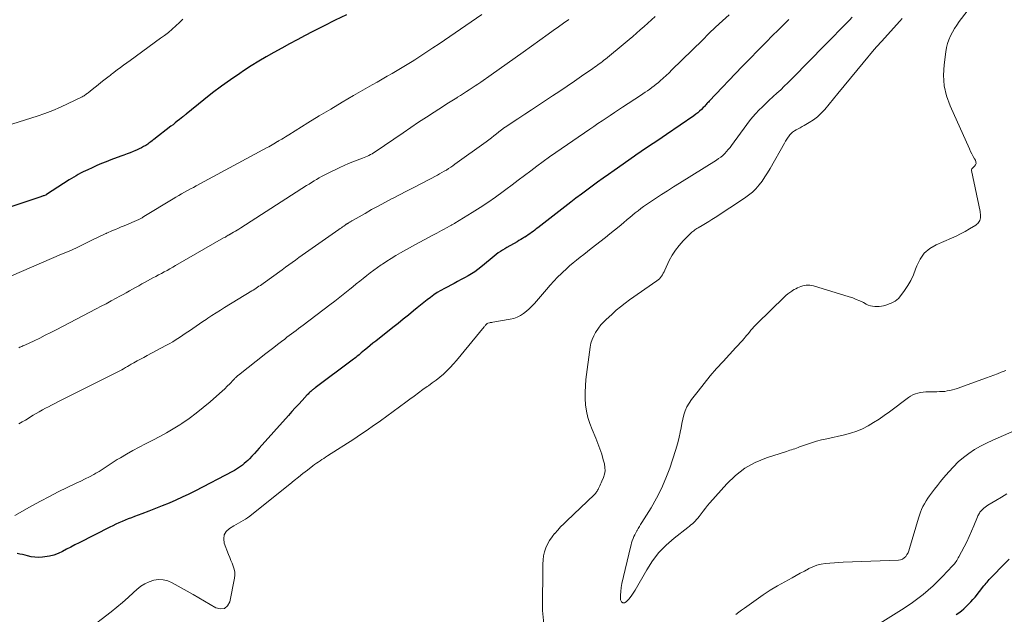
# Model space of a CAD drawing. Units: feet. Extents: x 1985000 to 1990014, y 540000 to 545000.
# Drawn here: x 1985445 to 1985638, y 540400 to 540517 of the extents above; entities that cross this region are included whole.
import ezdxf

# ---------------------------------------------------------------- set-up
doc = ezdxf.new("R2010")
doc.units = ezdxf.units.FT
doc.header["$LTSCALE"] = 100
doc.header["$MEASUREMENT"] = 0
doc.layers.add('CONTOUR INDEX', color=32, linetype='Continuous', lineweight=25)
doc.layers.add('CONTOUR INTERMEDIATE', color=40, linetype='Continuous', lineweight=15)

msp = doc.modelspace()

# ---------------------------------------------------------------- linework, layer by layer
at = {"layer": 'CONTOUR INDEX', "flags": 128}
for points, elevation in [([(1985508.77, 540517.77), (1985506.51, 540516.67), (1985504.26, 540515.55), (1985502.03, 540514.4), (1985500.64, 540513.68), (1985499.11, 540512.87), (1985497.58, 540512.05), (1985496.05, 540511.22), (1985494.53, 540510.38), (1985493.03, 540509.52), (1985491.54, 540508.64), (1985490.06, 540507.72), (1985488.6, 540506.78), (1985487.84, 540506.28), (1985486.03, 540505.04), (1985484.24, 540503.77), (1985482.49, 540502.45), (1985480.77, 540501.09), (1985477.35, 540498.31), (1985477.26, 540498.24), (1985477.17, 540498.17), (1985477.09, 540498.09), (1985477, 540498.02), (1985476.92, 540497.95), (1985476.83, 540497.88), (1985476.75, 540497.81), (1985476.66, 540497.74), (1985476.01, 540497.21), (1985475.6, 540496.88), (1985475.19, 540496.55), (1985474.77, 540496.22), (1985474.36, 540495.9), (1985471.03, 540493.33), (1985470.83, 540493.18), (1985470.64, 540493.03), (1985470.44, 540492.88), (1985470.24, 540492.72), (1985470.04, 540492.57), (1985469.83, 540492.43), (1985469.62, 540492.3), (1985469.41, 540492.16), (1985469, 540491.92), (1985468.58, 540491.69), (1985468.14, 540491.47), (1985467.7, 540491.26), (1985467.25, 540491.08), (1985466.96, 540490.96), (1985466.35, 540490.72), (1985465.75, 540490.49), (1985465.14, 540490.26), (1985464.54, 540490.04), (1985462.6, 540489.31), (1985461.67, 540488.96), (1985460.74, 540488.59), (1985459.83, 540488.2), (1985458.92, 540487.79), (1985458.05, 540487.4), (1985457.58, 540487.18), (1985457.12, 540486.95), (1985456.66, 540486.71), (1985456.2, 540486.47), (1985455.76, 540486.21), (1985455.31, 540485.95), (1985454.87, 540485.68), (1985454.43, 540485.41), (1985449.95, 540482.52), (1985449.93, 540482.51), (1985449.91, 540482.5), (1985449.9, 540482.49), (1985449.88, 540482.48), (1985449.82, 540482.44), (1985449.8, 540482.43), (1985449.78, 540482.42), (1985449.76, 540482.42), (1985449.75, 540482.41), (1985449.47, 540482.31), (1985449.32, 540482.25), (1985449.17, 540482.19), (1985449.01, 540482.14), (1985448.86, 540482.09), (1985432.21, 540476.53)], 860), ([(1985595.46, 540516.86), (1985594.32, 540515.73), (1985593.18, 540514.59), (1985592.39, 540513.8), (1985590.85, 540512.27), (1985589.33, 540510.73), (1985587.82, 540509.18), (1985586.31, 540507.62), (1985579.82, 540500.82), (1985579.67, 540500.66), (1985579.52, 540500.5), (1985579.38, 540500.35), (1985579.24, 540500.18), (1985579.1, 540500.02), (1985578.96, 540499.86), (1985578.81, 540499.71), (1985578.66, 540499.56), (1985578.29, 540499.19), (1985577.94, 540498.86), (1985577.59, 540498.55), (1985577.22, 540498.26), (1985576.83, 540497.98), (1985571.48, 540494.32), (1985570.6, 540493.72), (1985569.73, 540493.13), (1985568.85, 540492.54), (1985567.96, 540491.96), (1985567.26, 540491.49), (1985566.73, 540491.14), (1985566.2, 540490.79), (1985565.68, 540490.42), (1985565.16, 540490.06), (1985561.17, 540487.25), (1985560.09, 540486.49), (1985559.02, 540485.72), (1985557.95, 540484.95), (1985556.88, 540484.18), (1985555.82, 540483.4), (1985554.77, 540482.62), (1985553.72, 540481.82), (1985552.68, 540481.02), (1985546.26, 540476.03), (1985545.94, 540475.79), (1985545.63, 540475.54), (1985545.31, 540475.31), (1985544.99, 540475.07), (1985544.67, 540474.84), (1985544.35, 540474.61), (1985544.02, 540474.39), (1985543.68, 540474.18), (1985543.63, 540474.15), (1985543.27, 540473.93), (1985542.91, 540473.71), (1985542.54, 540473.5), (1985542.17, 540473.29), (1985540.18, 540472.17), (1985539.75, 540471.92), (1985539.32, 540471.65), (1985538.9, 540471.37), (1985538.48, 540471.08), (1985538.08, 540470.77), (1985537.67, 540470.47), (1985537.28, 540470.15), (1985536.89, 540469.83), (1985535.1, 540468.32), (1985534.5, 540467.84), (1985533.87, 540467.39), (1985533.22, 540466.97), (1985532.56, 540466.59), (1985531.87, 540466.22), (1985531.19, 540465.86), (1985530.51, 540465.49), (1985529.82, 540465.13), (1985527.95, 540464.15), (1985527.24, 540463.75), (1985526.53, 540463.33), (1985525.85, 540462.87), (1985525.19, 540462.38), (1985524.54, 540461.88), (1985523.89, 540461.37), (1985523.25, 540460.85), (1985522.61, 540460.33), (1985521.88, 540459.73), (1985520.88, 540458.91), (1985519.88, 540458.09), (1985518.86, 540457.28), (1985517.85, 540456.47), (1985514.49, 540453.82), (1985513.93, 540453.38), (1985513.38, 540452.94), (1985512.84, 540452.49), (1985512.3, 540452.04), (1985511.65, 540451.5), (1985511.43, 540451.32), (1985511.21, 540451.14), (1985510.99, 540450.96), (1985510.77, 540450.78), (1985510.55, 540450.6), (1985510.32, 540450.43), (1985510.1, 540450.26), (1985509.87, 540450.08), (1985502.63, 540444.66), (1985502.54, 540444.59), (1985502.46, 540444.53), (1985502.37, 540444.46), (1985502.29, 540444.4), (1985502.2, 540444.33), (1985502.12, 540444.27), (1985502.04, 540444.2), (1985501.95, 540444.13), (1985501.75, 540443.95), (1985501.57, 540443.78), (1985501.4, 540443.62), (1985501.22, 540443.45), (1985501.06, 540443.27), (1985500.05, 540442.18), (1985499.38, 540441.46), (1985498.71, 540440.74), (1985498.05, 540440), (1985497.4, 540439.27), (1985491.65, 540432.81), (1985491.18, 540432.29), (1985490.71, 540431.78), (1985490.22, 540431.28), (1985489.73, 540430.78), (1985489.4, 540430.45), (1985489.06, 540430.13), (1985488.72, 540429.82), (1985488.36, 540429.53), (1985487.99, 540429.25), (1985487.61, 540428.98), (1985487.22, 540428.73), (1985486.82, 540428.49), (1985486.42, 540428.27), (1985479.13, 540424.46), (1985477.86, 540423.82), (1985476.58, 540423.21), (1985475.28, 540422.63), (1985473.97, 540422.07), (1985472.65, 540421.54), (1985471.32, 540421.02), (1985470, 540420.5), (1985468.67, 540420), (1985467.24, 540419.46), (1985466.62, 540419.22), (1985466, 540418.98), (1985465.38, 540418.73), (1985464.76, 540418.47), (1985464.15, 540418.2), (1985463.55, 540417.92), (1985462.94, 540417.64), (1985462.35, 540417.34), (1985456.35, 540414.31), (1985455.53, 540413.89), (1985454.72, 540413.46), (1985453.91, 540413.03), (1985453.1, 540412.6), (1985452.28, 540412.21), (1985451.43, 540411.89), (1985450.56, 540411.68), (1985449.66, 540411.53), (1985449.15, 540411.48), (1985448.41, 540411.44), (1985447.67, 540411.46), (1985446.94, 540411.57), (1985446.21, 540411.73), (1985445.79, 540411.85), (1985445.28, 540411.98), (1985444.76, 540412.1), (1985444.24, 540412.19)], 840), ([(1985628.24, 540400.23), (1985628.75, 540400.6), (1985629.25, 540400.99), (1985629.73, 540401.39), (1985630.2, 540401.82), (1985630.65, 540402.26), (1985631.09, 540402.71), (1985631.51, 540403.18), (1985631.91, 540403.66), (1985633.67, 540405.85), (1985633.88, 540406.1), (1985634.08, 540406.36), (1985634.29, 540406.61), (1985634.5, 540406.86), (1985634.71, 540407.11), (1985634.93, 540407.35), (1985635.15, 540407.59), (1985635.38, 540407.83), (1985637.38, 540409.85), (1985638.63, 540411.06)], 840)]:
    msp.add_lwpolyline(points, dxfattribs=dict(at, elevation=elevation))
at = {"layer": 'CONTOUR INTERMEDIATE', "flags": 128}
for points, elevation in [([(1985631.92, 540520.51), (1985628.8, 540516.41), (1985628.33, 540515.74), (1985627.88, 540515.06), (1985627.48, 540514.35), (1985627.11, 540513.62), (1985626.79, 540512.87), (1985626.53, 540512.11), (1985626.33, 540511.32), (1985626.19, 540510.52), (1985625.85, 540507.96), (1985625.75, 540505.9), (1985625.88, 540503.86), (1985626.34, 540501.88), (1985627.02, 540499.93), (1985630.8, 540491.47), (1985631.03, 540490.97), (1985631.28, 540490.48), (1985631.55, 540490.01), (1985631.83, 540489.54), (1985631.99, 540489.27), (1985632.1, 540488.95), (1985632.13, 540488.64), (1985632.03, 540488.35), (1985631.84, 540488.07), (1985631.29, 540487.56), (1985631.21, 540487.45), (1985631.19, 540487.4), (1985631.2, 540487.33), (1985631.2, 540487.32), (1985631.2, 540487.3), (1985631.2, 540487.28), (1985631.2, 540487.27), (1985632.89, 540479.19), (1985632.93, 540478.94), (1985632.96, 540478.69), (1985632.98, 540478.44), (1985632.98, 540478.19), (1985632.96, 540477.94), (1985632.91, 540477.7), (1985632.83, 540477.47), (1985632.73, 540477.25), (1985632.6, 540477.05), (1985632.45, 540476.86), (1985632.28, 540476.7), (1985632.08, 540476.56), (1985630.81, 540475.79), (1985629.95, 540475.29), (1985629.09, 540474.82), (1985628.2, 540474.39), (1985627.3, 540473.98), (1985624.32, 540472.69), (1985623.06, 540471.94), (1985621.97, 540471.02), (1985621.15, 540469.86), (1985620.51, 540468.54), (1985620.28, 540467.88), (1985619.85, 540466.78), (1985619.35, 540465.71), (1985618.75, 540464.69), (1985618.09, 540463.7), (1985617.18, 540462.49), (1985616.9, 540462.16), (1985616.59, 540461.87), (1985616.24, 540461.63), (1985615.87, 540461.42), (1985615.47, 540461.25), (1985615.06, 540461.09), (1985614.65, 540460.95), (1985614.23, 540460.82), (1985613.98, 540460.75), (1985613.56, 540460.66), (1985613.13, 540460.59), (1985612.69, 540460.57), (1985612.26, 540460.58), (1985611.83, 540460.64), (1985611.4, 540460.73), (1985611, 540460.87), (1985610.6, 540461.05), (1985610.03, 540461.36), (1985609.35, 540461.69), (1985608.65, 540462), (1985607.94, 540462.27), (1985607.22, 540462.51), (1985600.25, 540464.62), (1985599.91, 540464.71), (1985599.56, 540464.76), (1985599.2, 540464.78), (1985598.85, 540464.77), (1985598.49, 540464.72), (1985598.14, 540464.64), (1985597.81, 540464.54), (1985597.47, 540464.41), (1985597.13, 540464.25), (1985596.8, 540464.08), (1985596.48, 540463.9), (1985596.17, 540463.72), (1985595.99, 540463.61), (1985595.6, 540463.34), (1985595.23, 540463.06), (1985594.87, 540462.76), (1985594.52, 540462.44), (1985589.22, 540457.24), (1985588.9, 540456.92), (1985588.6, 540456.6), (1985588.3, 540456.27), (1985588.01, 540455.93), (1985587.72, 540455.59), (1985587.43, 540455.25), (1985587.14, 540454.92), (1985586.85, 540454.58), (1985586.65, 540454.35), (1985586.26, 540453.9), (1985585.87, 540453.46), (1985585.47, 540453.01), (1985585.07, 540452.57), (1985582.56, 540449.85), (1985581.28, 540448.43), (1985580.03, 540446.99), (1985578.82, 540445.51), (1985577.63, 540444.02), (1985576.34, 540442.35), (1985575.87, 540441.65), (1985575.45, 540440.92), (1985575.13, 540440.15), (1985574.87, 540439.34), (1985574.67, 540438.51), (1985574.48, 540437.68), (1985574.31, 540436.84), (1985574.15, 540436), (1985574.13, 540435.9), (1985573.95, 540435.01), (1985573.75, 540434.13), (1985573.51, 540433.25), (1985573.24, 540432.39), (1985572.09, 540428.95), (1985571.34, 540426.93), (1985570.49, 540424.96), (1985569.51, 540423.05), (1985568.43, 540421.18), (1985566.63, 540418.3), (1985566.38, 540417.9), (1985566.15, 540417.51), (1985565.91, 540417.11), (1985565.68, 540416.71), (1985565.65, 540416.65), (1985565.45, 540416.28), (1985565.26, 540415.89), (1985565.08, 540415.5), (1985564.91, 540415.11), (1985564.76, 540414.7), (1985564.62, 540414.3), (1985564.5, 540413.89), (1985564.4, 540413.47), (1985562.72, 540406.32), (1985562.58, 540405.55), (1985562.48, 540404.78), (1985562.45, 540404.01), (1985562.46, 540403.23), (1985562.47, 540403.12), (1985562.65, 540402.76), (1985562.89, 540402.56), (1985563.2, 540402.56), (1985563.57, 540402.71), (1985564.05, 540403.26), (1985564.5, 540403.82), (1985564.92, 540404.41), (1985565.3, 540405.03), (1985567.58, 540409.01), (1985568.72, 540410.74), (1985569.97, 540412.37), (1985571.4, 540413.84), (1985572.96, 540415.21), (1985575.64, 540417.31), (1985575.94, 540417.55), (1985576.24, 540417.79), (1985576.53, 540418.04), (1985576.82, 540418.29), (1985577.1, 540418.55), (1985577.36, 540418.83), (1985577.61, 540419.12), (1985577.84, 540419.42), (1985578.22, 540419.95), (1985578.64, 540420.51), (1985579.07, 540421.07), (1985579.52, 540421.62), (1985579.98, 540422.15), (1985583.26, 540425.85), (1985584.97, 540427.49), (1985586.81, 540428.92), (1985588.86, 540430.03), (1985591.04, 540430.94), (1985594.98, 540432.21), (1985595.31, 540432.32), (1985595.63, 540432.42), (1985595.95, 540432.53), (1985596.27, 540432.64), (1985596.6, 540432.74), (1985596.92, 540432.85), (1985597.24, 540432.97), (1985597.55, 540433.08), (1985598.87, 540433.56), (1985599.85, 540433.89), (1985600.84, 540434.2), (1985601.84, 540434.46), (1985602.85, 540434.7), (1985606.33, 540435.43), (1985607.54, 540435.75), (1985608.72, 540436.14), (1985609.86, 540436.64), (1985610.97, 540437.21), (1985612.05, 540437.85), (1985613.11, 540438.52), (1985614.14, 540439.23), (1985615.16, 540439.97), (1985618.86, 540442.74), (1985619.29, 540443.02), (1985619.75, 540443.27), (1985620.22, 540443.46), (1985620.72, 540443.61), (1985621.23, 540443.72), (1985621.75, 540443.8), (1985622.27, 540443.85), (1985622.79, 540443.88), (1985622.93, 540443.88), (1985623.44, 540443.88), (1985623.94, 540443.89), (1985624.45, 540443.9), (1985624.96, 540443.91), (1985625.47, 540443.93), (1985625.98, 540443.97), (1985626.48, 540444.04), (1985626.98, 540444.13), (1985627.48, 540444.25), (1985627.98, 540444.38), (1985628.46, 540444.53), (1985628.95, 540444.7), (1985634.18, 540446.64), (1985634.9, 540446.9), (1985635.61, 540447.17), (1985636.33, 540447.43), (1985637.04, 540447.7), (1985637.4, 540447.84), (1985637.93, 540448.04)], 828), ([(1985535.29, 540517.79), (1985526.89, 540512.08), (1985525.7, 540511.28), (1985524.51, 540510.49), (1985523.31, 540509.7), (1985522.11, 540508.93), (1985521.6, 540508.61), (1985520.64, 540508.01), (1985519.68, 540507.41), (1985518.7, 540506.84), (1985517.72, 540506.27), (1985516.73, 540505.71), (1985515.75, 540505.14), (1985514.76, 540504.58), (1985513.78, 540504.02), (1985510.15, 540501.93), (1985507.9, 540500.62), (1985505.65, 540499.29), (1985503.42, 540497.94), (1985501.2, 540496.57), (1985497.48, 540494.26), (1985497.13, 540494.04), (1985496.77, 540493.82), (1985496.41, 540493.61), (1985496.05, 540493.4), (1985495.42, 540493.03), (1985495.37, 540493.01), (1985495.33, 540492.98), (1985495.28, 540492.95), (1985495.24, 540492.93), (1985495.19, 540492.9), (1985495.15, 540492.87), (1985495.1, 540492.85), (1985495.06, 540492.82), (1985494.5, 540492.48), (1985494.17, 540492.28), (1985493.84, 540492.09), (1985493.51, 540491.91), (1985493.18, 540491.73), (1985479.31, 540484.24), (1985478.74, 540483.93), (1985478.16, 540483.62), (1985477.59, 540483.31), (1985477.02, 540483), (1985476.45, 540482.68), (1985475.88, 540482.36), (1985475.32, 540482.03), (1985474.76, 540481.7), (1985469.07, 540478.21), (1985468.95, 540478.14), (1985468.82, 540478.07), (1985468.7, 540477.99), (1985468.57, 540477.92), (1985468.44, 540477.86), (1985468.31, 540477.79), (1985468.18, 540477.73), (1985468.05, 540477.67), (1985465.19, 540476.43), (1985464.62, 540476.19), (1985464.05, 540475.94), (1985463.48, 540475.7), (1985462.91, 540475.46), (1985461.8, 540474.99), (1985461.78, 540474.98), (1985461.76, 540474.97), (1985461.75, 540474.97), (1985461.73, 540474.96), (1985461.66, 540474.92), (1985461.64, 540474.91), (1985461.62, 540474.9), (1985461.6, 540474.9), (1985461.58, 540474.89), (1985458.74, 540473.5), (1985457.3, 540472.8), (1985455.85, 540472.12), (1985454.39, 540471.46), (1985452.92, 540470.82), (1985431.27, 540461.49)], 856), ([(1985583.76, 540517.76), (1985582.42, 540516.54), (1985581.09, 540515.31), (1985579.78, 540514.06), (1985578.48, 540512.8), (1985572.52, 540506.95), (1985571.96, 540506.4), (1985571.39, 540505.87), (1985570.81, 540505.34), (1985570.23, 540504.82), (1985569.86, 540504.5), (1985569.45, 540504.15), (1985569.04, 540503.81), (1985568.61, 540503.49), (1985568.17, 540503.17), (1985567.73, 540502.87), (1985567.29, 540502.56), (1985566.84, 540502.26), (1985566.39, 540501.96), (1985562.86, 540499.65), (1985562.05, 540499.12), (1985561.24, 540498.58), (1985560.43, 540498.05), (1985559.62, 540497.51), (1985558.82, 540496.97), (1985558.02, 540496.43), (1985557.21, 540495.88), (1985556.41, 540495.33), (1985549.77, 540490.77), (1985548.53, 540489.9), (1985547.29, 540489.02), (1985546.06, 540488.11), (1985544.84, 540487.2), (1985543.63, 540486.28), (1985542.42, 540485.36), (1985541.2, 540484.44), (1985539.99, 540483.52), (1985539.47, 540483.13), (1985537.98, 540482.05), (1985536.47, 540480.99), (1985534.94, 540479.98), (1985533.38, 540478.99), (1985530.01, 540476.94), (1985529.89, 540476.87), (1985529.78, 540476.8), (1985529.66, 540476.73), (1985529.54, 540476.66), (1985529.42, 540476.6), (1985529.3, 540476.53), (1985529.18, 540476.47), (1985529.06, 540476.4), (1985528.34, 540476.01), (1985527.86, 540475.75), (1985527.38, 540475.49), (1985526.9, 540475.23), (1985526.42, 540474.98), (1985525.67, 540474.58), (1985524.81, 540474.13), (1985523.96, 540473.67), (1985523.11, 540473.2), (1985522.26, 540472.73), (1985519.32, 540471.08), (1985518.42, 540470.56), (1985517.53, 540470.03), (1985516.66, 540469.48), (1985515.79, 540468.91), (1985515.53, 540468.73), (1985514.81, 540468.23), (1985514.1, 540467.73), (1985513.4, 540467.2), (1985512.71, 540466.66), (1985512.03, 540466.11), (1985511.35, 540465.56), (1985510.67, 540465.01), (1985509.99, 540464.46), (1985509.42, 540463.99), (1985508.45, 540463.2), (1985507.47, 540462.42), (1985506.49, 540461.65), (1985505.5, 540460.89), (1985500.28, 540456.94), (1985499.82, 540456.6), (1985499.37, 540456.26), (1985498.91, 540455.92), (1985498.46, 540455.58), (1985498, 540455.24), (1985497.54, 540454.9), (1985497.09, 540454.56), (1985496.64, 540454.21), (1985496.01, 540453.74), (1985495.24, 540453.15), (1985494.48, 540452.57), (1985493.72, 540451.98), (1985492.96, 540451.38), (1985487.6, 540447.15), (1985487.46, 540447.05), (1985487.33, 540446.94), (1985487.21, 540446.82), (1985487.08, 540446.71), (1985486.96, 540446.59), (1985486.84, 540446.47), (1985486.72, 540446.35), (1985486.6, 540446.23), (1985485.87, 540445.46), (1985485.39, 540444.96), (1985484.89, 540444.46), (1985484.38, 540443.99), (1985483.86, 540443.52), (1985482.02, 540441.91), (1985480.69, 540440.79), (1985479.32, 540439.7), (1985477.91, 540438.68), (1985476.47, 540437.69), (1985476.07, 540437.42), (1985474.79, 540436.62), (1985473.49, 540435.85), (1985472.17, 540435.12), (1985470.83, 540434.43), (1985470.66, 540434.35), (1985469.39, 540433.71), (1985468.14, 540433.05), (1985466.9, 540432.37), (1985465.67, 540431.67), (1985464.45, 540430.96), (1985463.84, 540430.59), (1985463.24, 540430.21), (1985462.65, 540429.82), (1985462.07, 540429.42), (1985461.48, 540429.02), (1985460.89, 540428.64), (1985460.28, 540428.27), (1985459.66, 540427.93), (1985459.22, 540427.69), (1985458.38, 540427.25), (1985457.53, 540426.81), (1985456.67, 540426.38), (1985455.81, 540425.97), (1985454.02, 540425.12), (1985452.27, 540424.27), (1985450.53, 540423.4), (1985448.82, 540422.48), (1985447.11, 540421.54), (1985443.76, 540419.62)], 844), ([(1985569.25, 540517.4), (1985568.52, 540516.75), (1985567.78, 540516.11), (1985567.05, 540515.46), (1985566.32, 540514.81), (1985565.59, 540514.16), (1985564.85, 540513.52), (1985564.11, 540512.89), (1985563.36, 540512.27), (1985559.48, 540509.07), (1985559.18, 540508.83), (1985558.89, 540508.6), (1985558.59, 540508.37), (1985558.28, 540508.14), (1985557.98, 540507.92), (1985557.67, 540507.69), (1985557.36, 540507.48), (1985557.05, 540507.26), (1985554.83, 540505.73), (1985553.4, 540504.75), (1985551.97, 540503.78), (1985550.53, 540502.81), (1985549.09, 540501.85), (1985547.72, 540500.94), (1985546.37, 540500.05), (1985545.02, 540499.16), (1985543.67, 540498.26), (1985542.32, 540497.37), (1985539.85, 540495.75), (1985539.73, 540495.67), (1985539.62, 540495.59), (1985539.51, 540495.51), (1985539.4, 540495.43), (1985539.29, 540495.34), (1985539.18, 540495.26), (1985539.07, 540495.17), (1985538.96, 540495.08), (1985538.16, 540494.43), (1985537.65, 540494.03), (1985537.14, 540493.62), (1985536.62, 540493.23), (1985536.09, 540492.85), (1985530.01, 540488.46), (1985529.6, 540488.17), (1985529.18, 540487.89), (1985528.75, 540487.61), (1985528.32, 540487.34), (1985527.88, 540487.08), (1985527.45, 540486.83), (1985527, 540486.58), (1985526.56, 540486.34), (1985523.32, 540484.63), (1985521.93, 540483.9), (1985520.54, 540483.17), (1985519.15, 540482.45), (1985517.75, 540481.74), (1985517.6, 540481.66), (1985516.29, 540480.98), (1985514.98, 540480.28), (1985513.68, 540479.57), (1985512.39, 540478.84), (1985510.04, 540477.49), (1985509.93, 540477.42), (1985509.82, 540477.36), (1985509.71, 540477.3), (1985509.6, 540477.24), (1985509.49, 540477.17), (1985509.38, 540477.11), (1985509.27, 540477.05), (1985509.17, 540476.99), (1985509.06, 540476.93), (1985509, 540476.89), (1985508.94, 540476.86), (1985508.87, 540476.82), (1985508.81, 540476.78), (1985508.75, 540476.74), (1985508.69, 540476.7), (1985508.64, 540476.66), (1985508.58, 540476.61), (1985508.23, 540476.36), (1985507.99, 540476.19), (1985507.76, 540476.02), (1985507.52, 540475.85), (1985507.28, 540475.69), (1985501.37, 540471.57), (1985500.71, 540471.1), (1985500.05, 540470.64), (1985499.39, 540470.17), (1985498.74, 540469.7), (1985498.08, 540469.23), (1985497.43, 540468.76), (1985496.77, 540468.28), (1985496.12, 540467.81), (1985492.43, 540465.13), (1985492.16, 540464.93), (1985491.88, 540464.74), (1985491.6, 540464.55), (1985491.32, 540464.36), (1985491.04, 540464.18), (1985490.76, 540464), (1985490.47, 540463.82), (1985490.19, 540463.64), (1985484.86, 540460.38), (1985484.03, 540459.87), (1985483.2, 540459.35), (1985482.38, 540458.82), (1985481.56, 540458.29), (1985481.25, 540458.08), (1985480.59, 540457.64), (1985479.94, 540457.2), (1985479.28, 540456.76), (1985478.63, 540456.31), (1985477.98, 540455.85), (1985477.33, 540455.41), (1985476.68, 540454.97), (1985476.03, 540454.53), (1985475.37, 540454.11), (1985474.7, 540453.7), (1985474.02, 540453.31), (1985473.34, 540452.93), (1985469.69, 540450.97), (1985469.04, 540450.62), (1985468.4, 540450.27), (1985467.75, 540449.92), (1985467.1, 540449.56), (1985466.57, 540449.27), (1985466.19, 540449.06), (1985465.82, 540448.84), (1985465.44, 540448.63), (1985465.07, 540448.41), (1985464.7, 540448.19), (1985464.32, 540447.98), (1985463.94, 540447.78), (1985463.56, 540447.58), (1985452.2, 540441.91), (1985451.58, 540441.6), (1985450.97, 540441.28), (1985450.36, 540440.97), (1985449.75, 540440.65), (1985449.15, 540440.32), (1985448.55, 540439.98), (1985447.95, 540439.64), (1985447.36, 540439.28), (1985445.83, 540438.34), (1985445.19, 540437.97), (1985444.53, 540437.61)], 848), ([(1985607.86, 540517.29), (1985607.32, 540516.73), (1985606.78, 540516.17), (1985606.23, 540515.62), (1985603.29, 540512.6), (1985601.72, 540511), (1985600.15, 540509.4), (1985598.58, 540507.81), (1985597, 540506.21), (1985595.23, 540504.43), (1985594.53, 540503.74), (1985593.83, 540503.05), (1985593.1, 540502.38), (1985592.37, 540501.72), (1985592.3, 540501.65), (1985591.6, 540501.02), (1985590.92, 540500.39), (1985590.25, 540499.74), (1985589.58, 540499.09), (1985588.94, 540498.41), (1985588.32, 540497.72), (1985587.73, 540496.99), (1985587.17, 540496.25), (1985584.21, 540492.14), (1985583.9, 540491.73), (1985583.57, 540491.33), (1985583.22, 540490.94), (1985582.86, 540490.56), (1985582.48, 540490.21), (1985582.08, 540489.88), (1985581.66, 540489.57), (1985581.23, 540489.28), (1985574, 540484.77), (1985572.82, 540484.02), (1985571.64, 540483.27), (1985570.47, 540482.51), (1985569.3, 540481.75), (1985568.11, 540480.97), (1985567.54, 540480.58), (1985566.98, 540480.19), (1985566.43, 540479.78), (1985565.88, 540479.36), (1985565.34, 540478.93), (1985564.81, 540478.5), (1985564.28, 540478.06), (1985563.75, 540477.62), (1985563.05, 540477.01), (1985562.16, 540476.27), (1985561.28, 540475.53), (1985560.38, 540474.81), (1985559.48, 540474.09), (1985556.71, 540471.93), (1985556, 540471.37), (1985555.28, 540470.81), (1985554.57, 540470.25), (1985553.85, 540469.7), (1985553.14, 540469.13), (1985552.44, 540468.55), (1985551.77, 540467.94), (1985551.11, 540467.32), (1985550.86, 540467.09), (1985550.1, 540466.33), (1985549.35, 540465.56), (1985548.63, 540464.76), (1985547.92, 540463.95), (1985545.56, 540461.17), (1985545.07, 540460.64), (1985544.56, 540460.12), (1985544.01, 540459.65), (1985543.45, 540459.2), (1985542.84, 540458.82), (1985542.21, 540458.5), (1985541.54, 540458.27), (1985540.85, 540458.1), (1985537.42, 540457.52), (1985537.25, 540457.49), (1985537.08, 540457.46), (1985536.91, 540457.43), (1985536.74, 540457.4), (1985536.43, 540457.34), (1985536.42, 540457.34), (1985536.32, 540457.29), (1985536.1, 540457.06), (1985536, 540456.95), (1985535.9, 540456.84), (1985535.81, 540456.73), (1985535.71, 540456.62), (1985530.33, 540450.04), (1985529.72, 540449.34), (1985529.09, 540448.65), (1985528.42, 540448), (1985527.73, 540447.37), (1985527.02, 540446.77), (1985526.29, 540446.19), (1985525.54, 540445.62), (1985524.79, 540445.07), (1985524.58, 540444.92), (1985523.71, 540444.31), (1985522.85, 540443.68), (1985521.99, 540443.05), (1985521.14, 540442.42), (1985520.37, 540441.85), (1985519.14, 540440.93), (1985517.9, 540440.01), (1985516.65, 540439.1), (1985515.41, 540438.2), (1985515.36, 540438.16), (1985514.07, 540437.25), (1985512.78, 540436.36), (1985511.48, 540435.49), (1985510.16, 540434.63), (1985505.02, 540431.32), (1985504.66, 540431.08), (1985504.29, 540430.84), (1985503.93, 540430.6), (1985503.56, 540430.36), (1985503.2, 540430.12), (1985502.85, 540429.87), (1985502.5, 540429.61), (1985502.15, 540429.35), (1985501.09, 540428.53), (1985500.22, 540427.85), (1985499.35, 540427.17), (1985498.49, 540426.48), (1985497.63, 540425.79), (1985490.22, 540419.83), (1985489.81, 540419.51), (1985489.38, 540419.2), (1985488.94, 540418.92), (1985488.49, 540418.65), (1985488.03, 540418.38), (1985487.58, 540418.12), (1985487.12, 540417.86), (1985486.67, 540417.6), (1985485.83, 540417.12), (1985485.2, 540416.54), (1985484.79, 540415.87), (1985484.69, 540415.1), (1985484.8, 540414.24), (1985485.64, 540412.01), (1985485.87, 540411.44), (1985486.09, 540410.86), (1985486.33, 540410.29), (1985486.57, 540409.73), (1985486.76, 540409.15), (1985486.87, 540408.57), (1985486.88, 540407.98), (1985486.81, 540407.38), (1985485.87, 540402.73), (1985485.41, 540401.94), (1985484.82, 540401.44), (1985484.05, 540401.35), (1985483.16, 540401.56), (1985482.06, 540402.23), (1985480.95, 540402.89), (1985479.83, 540403.54), (1985478.7, 540404.18), (1985474.58, 540406.48), (1985473.71, 540406.85), (1985472.83, 540407.07), (1985471.91, 540407.09), (1985470.98, 540406.97), (1985470.07, 540406.68), (1985469.21, 540406.29), (1985468.42, 540405.77), (1985467.68, 540405.17), (1985467.01, 540404.53), (1985465.95, 540403.56), (1985464.87, 540402.61), (1985463.77, 540401.69), (1985462.64, 540400.79), (1985457.88, 540397.12)], 836), ([(1985617.63, 540517.01), (1985617.15, 540516.48), (1985613.59, 540512.52), (1985613.41, 540512.33), (1985613.22, 540512.13), (1985613.04, 540511.93), (1985612.86, 540511.73), (1985612.68, 540511.53), (1985612.5, 540511.33), (1985612.32, 540511.13), (1985612.15, 540510.92), (1985610, 540508.34), (1985608.76, 540506.85), (1985607.52, 540505.35), (1985606.27, 540503.85), (1985605.03, 540502.35), (1985602.45, 540499.22), (1985601.77, 540498.48), (1985601.04, 540497.79), (1985600.25, 540497.19), (1985599.41, 540496.64), (1985598.41, 540496.06), (1985598.04, 540495.84), (1985597.66, 540495.63), (1985597.27, 540495.42), (1985596.89, 540495.22), (1985596.52, 540495), (1985596.17, 540494.75), (1985595.86, 540494.46), (1985595.57, 540494.15), (1985595.55, 540494.12), (1985595.28, 540493.76), (1985595.02, 540493.4), (1985594.78, 540493.02), (1985594.55, 540492.63), (1985591.75, 540487.63), (1985591.26, 540486.8), (1985590.74, 540485.98), (1985590.18, 540485.18), (1985589.6, 540484.41), (1985588.97, 540483.68), (1985588.29, 540482.99), (1985587.55, 540482.38), (1985586.77, 540481.81), (1985580.96, 540478.01), (1985580.34, 540477.62), (1985579.72, 540477.23), (1985579.1, 540476.85), (1985578.47, 540476.48), (1985577.64, 540475.99), (1985577.42, 540475.86), (1985577.21, 540475.73), (1985577, 540475.59), (1985576.8, 540475.45), (1985576.6, 540475.29), (1985576.4, 540475.14), (1985576.21, 540474.97), (1985576.03, 540474.8), (1985574.71, 540473.46), (1985573.92, 540472.58), (1985573.2, 540471.66), (1985572.57, 540470.66), (1985572.01, 540469.62), (1985571.12, 540467.72), (1985570.97, 540467.42), (1985570.81, 540467.12), (1985570.65, 540466.83), (1985570.47, 540466.55), (1985570.28, 540466.28), (1985570.06, 540466.03), (1985569.82, 540465.8), (1985569.56, 540465.6), (1985564.22, 540461.88), (1985563.33, 540461.23), (1985562.46, 540460.56), (1985561.61, 540459.85), (1985560.78, 540459.12), (1985559.56, 540457.99), (1985559.36, 540457.8), (1985559.17, 540457.61), (1985558.98, 540457.41), (1985558.79, 540457.21), (1985558.62, 540457), (1985558.45, 540456.79), (1985558.28, 540456.57), (1985558.13, 540456.35), (1985557.57, 540455.49), (1985557.19, 540454.82), (1985556.88, 540454.12), (1985556.66, 540453.39), (1985556.51, 540452.63), (1985555.68, 540446.31), (1985555.56, 540445.06), (1985555.5, 540443.81), (1985555.52, 540442.56), (1985555.6, 540441.31), (1985555.79, 540440.08), (1985556.04, 540438.86), (1985556.41, 540437.67), (1985556.86, 540436.51), (1985557.59, 540434.82), (1985558.02, 540433.78), (1985558.41, 540432.72), (1985558.76, 540431.65), (1985559.07, 540430.57), (1985559.28, 540429.76), (1985559.39, 540429.07), (1985559.41, 540428.4), (1985559.29, 540427.73), (1985559.09, 540427.07), (1985558.8, 540426.36), (1985558.67, 540426.07), (1985558.54, 540425.77), (1985558.4, 540425.47), (1985558.26, 540425.18), (1985558.14, 540424.94), (1985558.05, 540424.77), (1985557.96, 540424.6), (1985557.87, 540424.44), (1985557.77, 540424.28), (1985557.66, 540424.13), (1985557.55, 540423.98), (1985557.42, 540423.84), (1985557.29, 540423.71), (1985551.93, 540418.63), (1985551.31, 540418.03), (1985550.71, 540417.42), (1985550.13, 540416.79), (1985549.56, 540416.15), (1985549.52, 540416.11), (1985549.02, 540415.46), (1985548.56, 540414.78), (1985548.17, 540414.06), (1985547.83, 540413.31), (1985547.57, 540412.53), (1985547.37, 540411.73), (1985547.26, 540410.93), (1985547.21, 540410.1), (1985547.14, 540401.03), (1985547.39, 540398.45)], 832), ([(1985476.69, 540516.88), (1985476, 540516.22), (1985475.29, 540515.57), (1985474.58, 540514.93), (1985473.85, 540514.31), (1985473.1, 540513.72), (1985472.33, 540513.14), (1985466.35, 540508.81), (1985465.71, 540508.34), (1985465.08, 540507.88), (1985464.45, 540507.41), (1985463.82, 540506.94), (1985462.9, 540506.25), (1985462.73, 540506.12), (1985462.57, 540506), (1985462.41, 540505.87), (1985462.25, 540505.74), (1985461.19, 540504.91), (1985460.63, 540504.46), (1985460.07, 540504.02), (1985459.51, 540503.57), (1985458.94, 540503.13), (1985458.12, 540502.47), (1985457.96, 540502.36), (1985457.81, 540502.24), (1985457.66, 540502.13), (1985457.5, 540502.02), (1985457.33, 540501.9), (1985457.16, 540501.79), (1985456.98, 540501.7), (1985456.81, 540501.6), (1985454.21, 540500.34), (1985452.71, 540499.66), (1985451.2, 540499.02), (1985449.67, 540498.44), (1985448.11, 540497.91), (1985438.33, 540494.83)], 864), ([(1985552.3, 540516.85), (1985551.3, 540516.12), (1985550.29, 540515.39), (1985549.28, 540514.66), (1985548.27, 540513.93), (1985543.4, 540510.44), (1985541.83, 540509.32), (1985540.26, 540508.2), (1985538.68, 540507.1), (1985537.11, 540505.99), (1985535.05, 540504.56), (1985534.49, 540504.18), (1985533.94, 540503.8), (1985533.37, 540503.43), (1985532.81, 540503.06), (1985532.24, 540502.69), (1985531.67, 540502.33), (1985531.1, 540501.97), (1985530.52, 540501.61), (1985530.36, 540501.51), (1985529.71, 540501.11), (1985529.05, 540500.7), (1985528.4, 540500.28), (1985527.76, 540499.87), (1985525.96, 540498.7), (1985524.42, 540497.7), (1985522.89, 540496.69), (1985521.36, 540495.67), (1985519.84, 540494.64), (1985514.36, 540490.91), (1985514.07, 540490.72), (1985513.78, 540490.54), (1985513.47, 540490.36), (1985513.16, 540490.2), (1985512.85, 540490.05), (1985512.53, 540489.91), (1985512.21, 540489.77), (1985511.88, 540489.65), (1985510.82, 540489.26), (1985509.97, 540488.93), (1985509.12, 540488.59), (1985508.28, 540488.22), (1985507.46, 540487.83), (1985504.89, 540486.6), (1985504.38, 540486.34), (1985503.87, 540486.07), (1985503.38, 540485.79), (1985502.88, 540485.5), (1985502.4, 540485.2), (1985501.91, 540484.89), (1985501.43, 540484.59), (1985500.94, 540484.28), (1985488.04, 540476), (1985487.68, 540475.78), (1985487.33, 540475.56), (1985486.97, 540475.34), (1985486.61, 540475.13), (1985485.98, 540474.77), (1985485.93, 540474.74), (1985485.88, 540474.71), (1985485.83, 540474.68), (1985485.77, 540474.65), (1985485.72, 540474.63), (1985485.67, 540474.6), (1985485.62, 540474.57), (1985485.57, 540474.54), (1985485.34, 540474.41), (1985485.17, 540474.31), (1985485.01, 540474.21), (1985484.84, 540474.12), (1985484.68, 540474.02), (1985475.25, 540468.61), (1985474.7, 540468.29), (1985474.15, 540467.99), (1985473.6, 540467.68), (1985473.05, 540467.39), (1985472.49, 540467.09), (1985471.94, 540466.79), (1985471.38, 540466.49), (1985470.83, 540466.19), (1985469.27, 540465.35), (1985468.65, 540465.01), (1985468.03, 540464.67), (1985467.42, 540464.33), (1985466.81, 540463.98), (1985466.2, 540463.64), (1985465.59, 540463.29), (1985464.97, 540462.95), (1985464.36, 540462.61), (1985463.64, 540462.21), (1985462.66, 540461.68), (1985461.68, 540461.15), (1985460.7, 540460.63), (1985459.71, 540460.11), (1985451.89, 540456.05), (1985450.81, 540455.49), (1985449.72, 540454.95), (1985448.63, 540454.42), (1985447.53, 540453.89), (1985445.7, 540453.04), (1985445.51, 540452.95), (1985445.32, 540452.86), (1985445.13, 540452.78), (1985444.94, 540452.69), (1985444.75, 540452.61), (1985444.56, 540452.52)], 852), ([(1985585.07, 540400.26), (1985585.61, 540400.68), (1985586.16, 540401.09), (1985586.71, 540401.49), (1985589.05, 540403.15), (1985590.42, 540404.09), (1985591.8, 540405), (1985593.22, 540405.85), (1985594.66, 540406.68), (1985596.08, 540407.46), (1985596.88, 540407.9), (1985597.68, 540408.33), (1985598.48, 540408.77), (1985599.28, 540409.19), (1985599.35, 540409.23), (1985600.13, 540409.59), (1985600.94, 540409.89), (1985601.77, 540410.1), (1985602.62, 540410.24), (1985603.49, 540410.32), (1985604.36, 540410.4), (1985605.23, 540410.45), (1985606.1, 540410.49), (1985616.94, 540410.89), (1985617.34, 540410.97), (1985617.72, 540411.1), (1985618.04, 540411.33), (1985618.34, 540411.62), (1985618.58, 540411.98), (1985618.79, 540412.35), (1985618.96, 540412.75), (1985619.1, 540413.15), (1985620.82, 540419.11), (1985621.01, 540419.7), (1985621.22, 540420.28), (1985621.45, 540420.85), (1985621.71, 540421.41), (1985622, 540421.96), (1985622.31, 540422.49), (1985622.65, 540423.01), (1985623.01, 540423.51), (1985623.4, 540424.04), (1985623.98, 540424.8), (1985624.56, 540425.55), (1985625.16, 540426.28), (1985625.76, 540427.02), (1985626.78, 540428.23), (1985627.69, 540429.21), (1985628.63, 540430.15), (1985629.65, 540431.01), (1985630.72, 540431.81), (1985631.84, 540432.55), (1985632.99, 540433.23), (1985634.17, 540433.85), (1985635.39, 540434.42), (1985639.57, 540436.25)], 832), ([(1985612.8, 540398.21), (1985617.5, 540401.15), (1985618.59, 540401.86), (1985619.67, 540402.59), (1985620.71, 540403.36), (1985621.74, 540404.16), (1985622.74, 540404.99), (1985623.71, 540405.85), (1985624.65, 540406.76), (1985625.56, 540407.69), (1985627.51, 540409.77), (1985627.69, 540409.98), (1985627.87, 540410.19), (1985628.04, 540410.4), (1985628.2, 540410.63), (1985628.35, 540410.86), (1985628.5, 540411.09), (1985628.64, 540411.33), (1985628.77, 540411.57), (1985629.76, 540413.49), (1985630.28, 540414.51), (1985630.77, 540415.55), (1985631.24, 540416.59), (1985631.69, 540417.64), (1985632.42, 540419.4), (1985632.49, 540419.58), (1985632.58, 540419.76), (1985632.66, 540419.93), (1985632.76, 540420.11), (1985632.86, 540420.27), (1985632.97, 540420.43), (1985633.09, 540420.58), (1985633.23, 540420.72), (1985633.41, 540420.9), (1985633.65, 540421.11), (1985633.9, 540421.31), (1985634.16, 540421.5), (1985634.43, 540421.67), (1985636.01, 540422.59), (1985637.08, 540423.22), (1985638.13, 540423.87)], 836)]:
    msp.add_lwpolyline(points, dxfattribs=dict(at, elevation=elevation))

doc.saveas('drawing.dxf')
